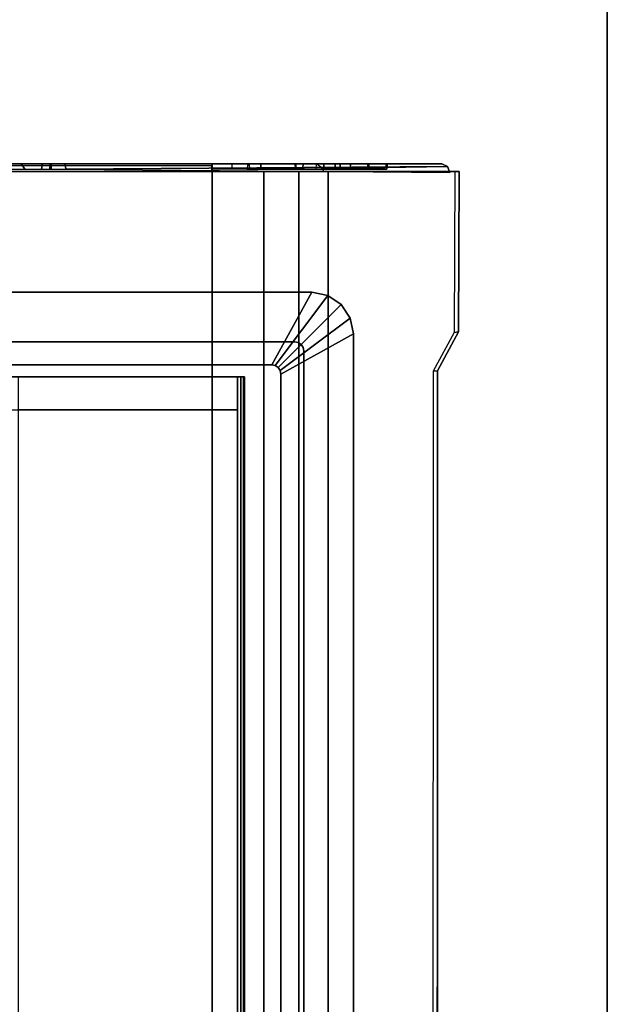
# Model space of a CAD drawing. Units: inches. Extents: x -55 to 53, y -30 to 49.
# Drawn here: x 49 to 53, y 14 to 21 of the extents above; entities that cross this region are included whole.
import ezdxf

# ---------------------------------------------------------------- set-up
doc = ezdxf.new("R2010")
doc.units = ezdxf.units.IN
doc.header["$MEASUREMENT"] = 0
for name, color, linetype in [('ELEC', 1, 'Continuous'), ('TABLE-CABLEMGMT', 6, 'Continuous'), ('TABLE-FOOT', 6, 'Continuous'), ('TABLE-TOPEDGE', 6, 'Continuous'), ('TABLE-TOPLAM', 6, 'Continuous')]:
    doc.layers.add(name, color=color, linetype=linetype)

# ---------------------------------------------------------------- blocks, each defined once
blk = doc.blocks.new('PDU6ACS_3060LE_0T')
at = {"layer": 'TABLE-CABLEMGMT'}
for points in [[(7.6428, -1.0551, 27.672), (7.6814, -1.0381, 27.6597), (7.6752, -1.8705, 26.5082), (7.6557, -1.8775, 26.5133)], [(7.6814, -1.0381, 27.6597), (7.6428, -1.0551, 27.672), (7.6428, -1.0551, 27.672), (7.6601, -3.5722, 27.698)], [(7.6752, -0.9772, 27.6798), (7.6752, -1.0062, 27.7009), (8.7369, -1.0105, 27.6949), (8.734, -0.9808, 27.6748)], [(7.6752, -1.8414, 26.4872), (7.6752, -1.8705, 26.5082), (7.6752, -1.0062, 27.7009), (7.6752, -0.9772, 27.6798)], [(8.9896, -1.1196, 27.4834), (8.734, -0.9808, 27.6748), (8.7369, -1.0105, 27.6949), (8.9925, -1.1493, 27.5034)], [(7.6242, -1.0909, 27.6982), (7.6428, -1.0551, 27.672), (7.6557, -1.8775, 26.5133), (7.6246, -1.9182, 26.5428)], [(7.6242, -1.0909, 27.6982), (7.6242, -3.575, 27.6977), (7.6601, -3.5722, 27.698), (7.6428, -1.0551, 27.672)], [(7.6242, -1.458, 27.4786), (7.6242, -1.5728, 27.565), (7.6242, -1.0909, 27.6982), (7.6242, -1.453, 27.3907)], [(7.6242, -3.575, 27.6977), (7.6242, -1.0909, 27.6982), (7.6242, -1.5728, 27.565), (7.6242, -1.6945, 27.5179)], [(7.6246, -1.9182, 26.5428), (7.6242, -1.5802, 27.1705), (7.6242, -1.453, 27.3907), (7.6242, -1.0909, 27.6982)], [(8.9896, -1.1196, 27.4834), (8.9925, -1.1493, 27.5034), (25.2331, -1.1554, 27.495), (25.237, -1.1239, 27.4774)], [(7.6242, -1.453, 27.3907), (7.6601, -1.4547, 27.3845), (7.6601, -1.4554, 27.4732), (7.6242, -1.458, 27.4786)], [(7.6242, -1.453, 27.3907), (7.6242, -1.5802, 27.1705), (7.6601, -1.5802, 27.1705), (7.6601, -1.4547, 27.3845)], [(7.6242, -1.5728, 27.565), (7.6242, -1.458, 27.4786), (7.6601, -1.4554, 27.4732), (7.6601, -1.5728, 27.565)], [(7.6242, -1.5728, 27.565), (7.6601, -1.5728, 27.565), (7.6601, -1.6941, 27.5183), (7.6242, -1.6945, 27.5179)], [(7.6246, -1.9182, 26.5428), (7.6242, -2.0032, 26.9208), (7.6242, -1.7624, 27.0153), (7.6242, -1.5802, 27.1705)], [(7.6242, -1.7624, 27.0153), (7.6601, -1.7624, 27.0153), (7.6601, -1.5802, 27.1705), (7.6242, -1.5802, 27.1705)], [(7.6242, -1.7946, 27.3507), (7.6242, -1.6945, 27.5179), (7.6601, -1.6941, 27.5183), (7.6601, -1.7946, 27.3507)], [(7.6242, -1.6945, 27.5179), (7.6242, -1.7946, 27.3507), (7.6242, -2.0609, 27.1952), (7.6242, -3.575, 27.6977)], [(7.6242, -1.7624, 27.0153), (7.6242, -2.0032, 26.9208), (7.6601, -2.0121, 26.9179), (7.6601, -1.7624, 27.0153)], [(7.6242, -1.7946, 27.3507), (7.6601, -1.7946, 27.3507), (7.6601, -2.0555, 27.197), (7.6242, -2.0609, 27.1952)], [(7.6242, -6.1533, 26.1917), (7.6242, -1.8705, 26.5082), (7.6242, -2.0552, 26.3182), (7.6242, -2.2848, 26.1992)], [(7.6242, -1.8705, 26.5082), (7.6242, -5.7297, 26.4885), (7.6242, -5.9232, 26.3015), (7.6242, -6.1533, 26.1917)], [(7.6242, -5.7297, 26.4885), (7.6242, -3.867, 26.5778), (7.6246, -1.9182, 26.5428), (7.6242, -1.8705, 26.5082)], [(7.6242, -2.0552, 26.3182), (7.6242, -1.8705, 26.5082), (7.6601, -1.8705, 26.5082), (7.6601, -2.0553, 26.3182)], [(7.6246, -1.9182, 26.5428), (7.6603, -1.9244, 26.5472), (7.6601, -1.8705, 26.5082), (7.6242, -1.8705, 26.5082)], [(50.2208, -2.0339, 26.2894), (7.6752, -2.034, 26.2894), (7.6752, -1.8414, 26.4872), (50.2208, -1.8414, 26.4872)], [(7.6752, -1.8414, 26.4872), (7.6752, -2.0339, 26.2894), (7.6752, -2.0595, 26.3151), (7.6752, -1.8705, 26.5082)], [(7.6246, -1.9182, 26.5428), (7.6242, -3.867, 26.5778), (7.6242, -3.7261, 26.6663), (7.6242, -3.6757, 26.7775)], [(7.6242, -3.6757, 26.7775), (7.6242, -2.4742, 27.015), (7.6242, -2.3702, 26.9145), (7.6246, -1.9182, 26.5428)], [(7.6246, -1.9182, 26.5428), (7.6242, -2.3702, 26.9145), (7.6242, -2.0032, 26.9208), (7.6246, -1.9182, 26.5428)], [(7.6242, -2.3702, 26.9145), (7.6601, -2.3787, 26.9165), (7.6601, -2.0121, 26.9179), (7.6242, -2.0032, 26.9208)], [(7.6242, -2.0552, 26.3182), (7.6601, -2.0553, 26.3182), (7.6601, -2.2848, 26.1992), (7.6242, -2.2848, 26.1992)], [(7.6242, -2.3632, 27.1889), (7.6242, -2.0609, 27.1952), (7.6601, -2.0555, 27.197), (7.6601, -2.3597, 27.1895)], [(7.6242, -3.668, 27.6022), (7.6242, -3.575, 27.6977), (7.6242, -2.0609, 27.1952), (7.6242, -2.3632, 27.1889)], [(50.2208, -2.0339, 26.2894), (50.2208, -2.265, 26.168), (7.6752, -2.2651, 26.1679), (7.6752, -2.034, 26.2894)], [(7.6752, -2.265, 26.168), (7.6752, -2.287, 26.1985), (7.6752, -2.0595, 26.3151), (7.6752, -2.0339, 26.2894)], [(50.2208, -2.6076, 26.114), (7.6751, -2.6074, 26.1131), (7.6752, -2.2651, 26.1679), (50.2208, -2.265, 26.168)], [(7.6752, -2.265, 26.168), (7.6752, -2.6076, 26.114), (7.6752, -2.6066, 26.1493), (7.6752, -2.287, 26.1985)], [(7.6242, -6.1533, 26.1917), (7.6242, -2.2848, 26.1992), (7.6245, -2.6074, 26.1448), (7.6239, -6.4399, 26.1504)], [(7.6245, -2.6074, 26.1448), (7.6242, -2.2848, 26.1992), (7.6601, -2.2848, 26.1992), (7.6607, -2.6078, 26.1492)], [(7.6242, -2.3632, 27.1889), (7.6601, -2.3597, 27.1895), (7.6601, -2.4742, 27.015), (7.6242, -2.4742, 27.015)], [(7.6242, -3.6757, 26.7775), (7.6242, -3.668, 27.6022), (7.6242, -2.3632, 27.1889), (7.6242, -2.4742, 27.015)], [(7.6601, -2.4742, 27.015), (7.6242, -2.4742, 27.015), (7.6242, -2.3702, 26.9145), (7.6601, -2.3787, 26.9165)], [(7.6386, -2.6079, 26.1185), (7.6358, -6.4399, 26.1223), (7.6239, -6.4399, 26.1504), (7.6245, -2.6074, 26.1448)], [(7.6386, -2.6079, 26.1185), (7.6245, -2.6074, 26.1448), (7.6752, -2.6066, 26.1493), (7.6752, -2.6076, 26.114)], [(7.6386, -2.6079, 26.1185), (7.6752, -2.6076, 26.114), (7.6741, -6.4399, 26.1141), (7.6358, -6.4399, 26.1223)], [(50.2208, -2.6076, 26.114), (50.2208, -11.0199, 26.115), (7.6752, -11.0199, 26.115), (7.6751, -2.6074, 26.1131)], [(7.6242, -3.575, 27.6977), (7.6242, -3.668, 27.6022), (7.6601, -3.6678, 27.6049), (7.6601, -3.5722, 27.698)], [(7.6242, -3.6757, 26.7775), (7.6601, -3.678, 26.7658), (7.6601, -3.6678, 27.6049), (7.6242, -3.668, 27.6022)], [(7.6242, -3.6757, 26.7775), (7.6242, -3.7261, 26.6663), (7.6601, -3.7325, 26.6574), (7.6601, -3.678, 26.7658)], [(7.6242, -3.867, 26.5778), (7.6601, -3.8415, 26.5888), (7.6601, -3.7325, 26.6574), (7.6242, -3.7261, 26.6663)], [(7.6242, -3.867, 26.5778), (7.6242, -4.0021, 26.5894), (7.6601, -3.9764, 26.5781), (7.6601, -3.8415, 26.5888)], [(7.6242, -5.7297, 26.4885), (7.6242, -4.111, 26.659), (7.6242, -4.0021, 26.5894), (7.6242, -3.867, 26.5778)]]:
    blk.add_3dface(points, dxfattribs=at)
for points, invisible_edges in [([(8.734, -0.9808, 27.6748), (8.9896, -1.1196, 27.4834), (7.6752, -1.8414, 26.4872), (7.6752, -0.9772, 27.6798)], 2), ([(25.237, -1.1239, 27.4774), (25.5467, -1.1877, 27.3893), (7.6752, -1.8414, 26.4872), (8.9896, -1.1196, 27.4834)], 6), ([(26.5936, -1.7081, 26.6711), (26.2977, -1.6247, 26.7862), (25.5467, -1.1877, 27.3893), (7.6752, -1.8414, 26.4872)], 12), ([(31.237, -1.7106, 26.6676), (50.2208, -1.8414, 26.4872), (7.6752, -1.8414, 26.4872), (26.5936, -1.7081, 26.6711)], 5)]:
    blk.add_3dface(points, dxfattribs=dict(at, invisible_edges=invisible_edges))
at = {"layer": 'TABLE-FOOT'}
for points in [[(6.8511, -5.5994, 26.3994), (6.8178, -5.6967, 26.334), (2.8131, -2.0261, 27.5324), (2.8617, -1.9954, 27.6051)], [(7.4145, -5.0458, 27.7141), (2.8571, -1.9732, 27.7444), (2.826, -2.0168, 27.8217), (7.4122, -5.0492, 27.788)], [(6.8511, -5.5994, 26.3994), (2.8617, -1.9954, 27.6051), (2.8571, -1.9732, 27.7444), (7.4145, -5.0458, 27.7141)], [(6.47, -5.6237, 26.3887), (2.7347, -2.3091, 27.4491), (2.8131, -2.0261, 27.5324), (6.8178, -5.6967, 26.334)], [(7.3878, -5.0856, 27.8223), (7.4022, -5.067, 27.8098), (7.4122, -5.0492, 27.788), (2.826, -2.0168, 27.8217)], [(2.826, -2.0168, 27.8217), (2.826, -15.8606, 27.8217), (7.3878, -12.7918, 27.8223), (7.3878, -5.0856, 27.8223)]]:
    blk.add_3dface(points, dxfattribs=at)
at = {"layer": 'TABLE-TOPEDGE'}
blk.add_3dface([(0, 0, 27.824), (0, 0, 29), (57.88, 0, 29), (57.88, 0, 27.824)], dxfattribs=at)
at = {"layer": 'TABLE-TOPLAM'}
for points in [[(57.88, 0, 29), (0, 0, 29), (0, -28.88, 29), (57.88, -28.88, 29)], [(0, -28.88, 27.824), (0, 0, 27.824), (57.88, 0, 27.824), (57.88, -28.88, 27.824)]]:
    blk.add_3dface(points, dxfattribs=at)
blk = doc.blocks.new('GY1425_CC03_0T')
at = {"layer": 'ELEC'}
for points in [[(-5.2007, 0.327), (-5.2007, 0.327, 0.05), (-5.3061, 0.306, 0.05), (-5.3061, 0.306)], [(-5.3061, 0.306, 0.05), (-4.9596, -0.1571, 0.086), (-4.9367, -0.1525, 0.086), (-5.2007, 0.327, 0.05)], [(5.2007, 0.327), (-5.2007, 0.327), (-5.2007, 0.327, 0.05), (5.2007, 0.327, 0.05)], [(4.9367, -0.1525, 0.086), (5.2007, 0.327, 0.05), (-5.2007, 0.327, 0.05), (-4.9367, -0.1525, 0.086)], [(-5.3061, 0.306), (-5.3061, 0.306, 0.05), (-5.3955, 0.2463, 0.05), (-5.3955, 0.2463)], [(-5.3955, 0.2463, 0.05), (-4.9791, -0.1701, 0.086), (-4.9596, -0.1571, 0.086), (-5.3061, 0.306, 0.05)], [(-5.3955, 0.2463), (-5.3955, 0.2463, 0.05), (-5.4552, 0.1569, 0.05), (-5.4552, 0.1569)], [(-5.4552, 0.1569, 0.05), (-4.9921, -0.1895, 0.086), (-4.9791, -0.1701, 0.086), (-5.3955, 0.2463, 0.05)], [(-5.4552, 0.1569), (-5.4552, 0.1569, 0.05), (-5.4762, 0.0515, 0.05), (-5.4762, 0.0515)], [(-5.4762, 0.0515, 0.05), (-4.9967, -0.2125, 0.086), (-4.9921, -0.1895, 0.086), (-5.4552, 0.1569, 0.05)], [(-5.4762, 0.0515), (-5.4762, -6.3403), (-5.4762, -6.3403, 0.05), (-5.4762, 0.0515, 0.05)], [(-4.9967, -0.2125, 0.086), (-5.4762, 0.0515, 0.05), (-5.4762, -6.3403, 0.05), (-4.9967, -6.0763, 0.086)], [(-5.0892, 0, -1.22), (-5.1121, -0.0046, -1.22), (-5.1121, -0.0046), (-5.0892, 0)], [(5.0892, 0, -1.22), (-5.0892, 0, -1.22), (-5.0892, 0), (5.0892, 0)], [(-5.1446, -0.037, -1.22), (-5.1492, -0.06, -1.22), (-5.1492, -0.06), (-5.1446, -0.037)], [(-5.1492, -0.06, -1.22), (-5.1492, -6.2288, -1.22), (-5.1492, -6.2288), (-5.1492, -0.06)], [(-5.1316, -0.0176, -1.22), (-5.1446, -0.037, -1.22), (-5.1446, -0.037), (-5.1316, -0.0176)], [(-5.1121, -0.0046, -1.22), (-5.1316, -0.0176, -1.22), (-5.1316, -0.0176), (-5.1121, -0.0046)], [(-4.9967, -0.2125, 0.086), (-4.9967, -0.2125, -1.22), (-4.9921, -0.1895, -1.22), (-4.9921, -0.1895, 0.086)], [(-4.9921, -0.1895, 0.086), (-4.9921, -0.1895, -1.22), (-4.9791, -0.1701, -1.22), (-4.9791, -0.1701, 0.086)], [(-4.9791, -0.1701, 0.086), (-4.9791, -0.1701, -1.22), (-4.9596, -0.1571, -1.22), (-4.9596, -0.1571, 0.086)], [(-4.9596, -0.1571, 0.086), (-4.9596, -0.1571, -1.22), (-4.9367, -0.1525, -1.22), (-4.9367, -0.1525, 0.086)], [(4.9367, -0.1525, -1.22), (4.9367, -0.1525, 0.086), (-4.9367, -0.1525, 0.086), (-4.9367, -0.1525, -1.22)], [(-4.9967, -0.2125, -1.22), (-4.9967, -0.2125, 0.086), (-4.9967, -6.0763, 0.086), (-4.9967, -6.0763, -1.22)], [(4.9186, -0.3907, -0.6505), (4.9186, -0.3986, -0.7147), (-4.9176, -0.3986, -0.7147), (-4.9176, -0.3907, -0.6505)], [(4.9186, -0.416, -0.5909), (4.9186, -0.3907, -0.6505), (-4.9176, -0.3907, -0.6505), (-4.9176, -0.416, -0.5909)], [(-4.9176, -0.3986, -0.7147), (-4.9176, -0.4375, -0.7664), (-4.9176, -0.416, -0.5909), (-4.9176, -0.3907, -0.6505)], [(4.9186, -0.3986, -0.7147), (4.9186, -0.4375, -0.7664), (-4.9176, -0.4375, -0.7664), (-4.9176, -0.3986, -0.7147)], [(-4.9176, -0.416, -0.5909), (-4.9176, -3.3979, 3.2258), (4.9186, -3.3979, 3.2258), (4.9186, -0.416, -0.5909)], [(-4.9176, -3.4964, 3.1488), (-4.9176, -3.3979, 3.2258), (-4.9176, -0.416, -0.5909), (-4.9176, -0.4375, -0.7664)], [(-4.7011, -0.4375, -0.7664), (-4.7011, -1.8835, -1.8961), (-4.9176, -1.8835, -1.8961), (-4.9176, -0.4375, -0.7664)], [(-4.7011, -0.4375, -0.7664), (-4.9176, -0.4375, -0.7664), (-4.9176, -2.1458, 1.4202), (-4.7011, -2.1458, 1.4202)], [(4.7021, -0.4375, -0.7664), (4.7021, -1.8835, -1.8961), (-4.7011, -1.8835, -1.8961), (-4.7011, -0.4375, -0.7664)]]:
    blk.add_3dface(points, dxfattribs=at)
for points, invisible_edges in [([(-5.3061, 0.306), (-5.1121, -0.0046), (-5.0892, 0), (-5.2007, 0.327)], 5), ([(5.2007, 0.327), (5.0892, 0), (-5.0892, 0), (-5.2007, 0.327)], 5), ([(-5.3955, 0.2463), (-5.1316, -0.0176), (-5.1121, -0.0046), (-5.3061, 0.306)], 5), ([(-5.4552, 0.1569), (-5.1446, -0.037), (-5.1316, -0.0176), (-5.3955, 0.2463)], 5), ([(-5.4762, 0.0515), (-5.1492, -0.06), (-5.1446, -0.037), (-5.4552, 0.1569)], 5), ([(-5.4762, 0.0515), (-5.1492, -0.06), (-5.1492, -6.2288), (-5.4762, -6.3403)], 5), ([(-5.0892, 0, -1.22), (-4.9367, -0.1525, -1.22), (-4.9596, -0.1571, -1.22), (-5.1121, -0.0046, -1.22)], 5), ([(-4.9367, -0.1525, -1.22), (-5.0892, 0, -1.22), (5.0892, 0, -1.22), (4.9367, -0.1525, -1.22)], 5), ([(-5.1446, -0.037, -1.22), (-4.9921, -0.1895, -1.22), (-4.9967, -0.2125, -1.22), (-5.1492, -0.06, -1.22)], 5), ([(-4.9967, -6.0763, -1.22), (-5.1492, -6.2288, -1.22), (-5.1492, -0.06, -1.22), (-4.9967, -0.2125, -1.22)], 5), ([(-5.1316, -0.0176, -1.22), (-4.9791, -0.1701, -1.22), (-4.9921, -0.1895, -1.22), (-5.1446, -0.037, -1.22)], 5), ([(-5.1121, -0.0046, -1.22), (-4.9596, -0.1571, -1.22), (-4.9791, -0.1701, -1.22), (-5.1316, -0.0176, -1.22)], 5), ([(-4.9176, -2.0764, 1.2654), (-4.9176, -2.1458, 1.4202), (-4.9176, -0.4375, -0.7664), (-4.9176, -2.087, 1.0962)], 4), ([(-4.9176, -2.1751, 0.9513), (-4.9176, -2.087, 1.0962), (-4.9176, -0.4375, -0.7664), (-4.9176, -1.8835, -1.8961)], 10)]:
    blk.add_3dface(points, dxfattribs=dict(at, invisible_edges=invisible_edges))

msp = doc.modelspace()

# ---------------------------------------------------------------- block references
at = {"rotation": 270}
for name, p in [('PDU6ACS_3060LE_0T', (52.6827, 27.5597)), ('GY1425_CC03_0T', (50.6814, 13.6115, 29))]:
    msp.add_blockref(name, p, dxfattribs=at)

doc.saveas('drawing.dxf')
